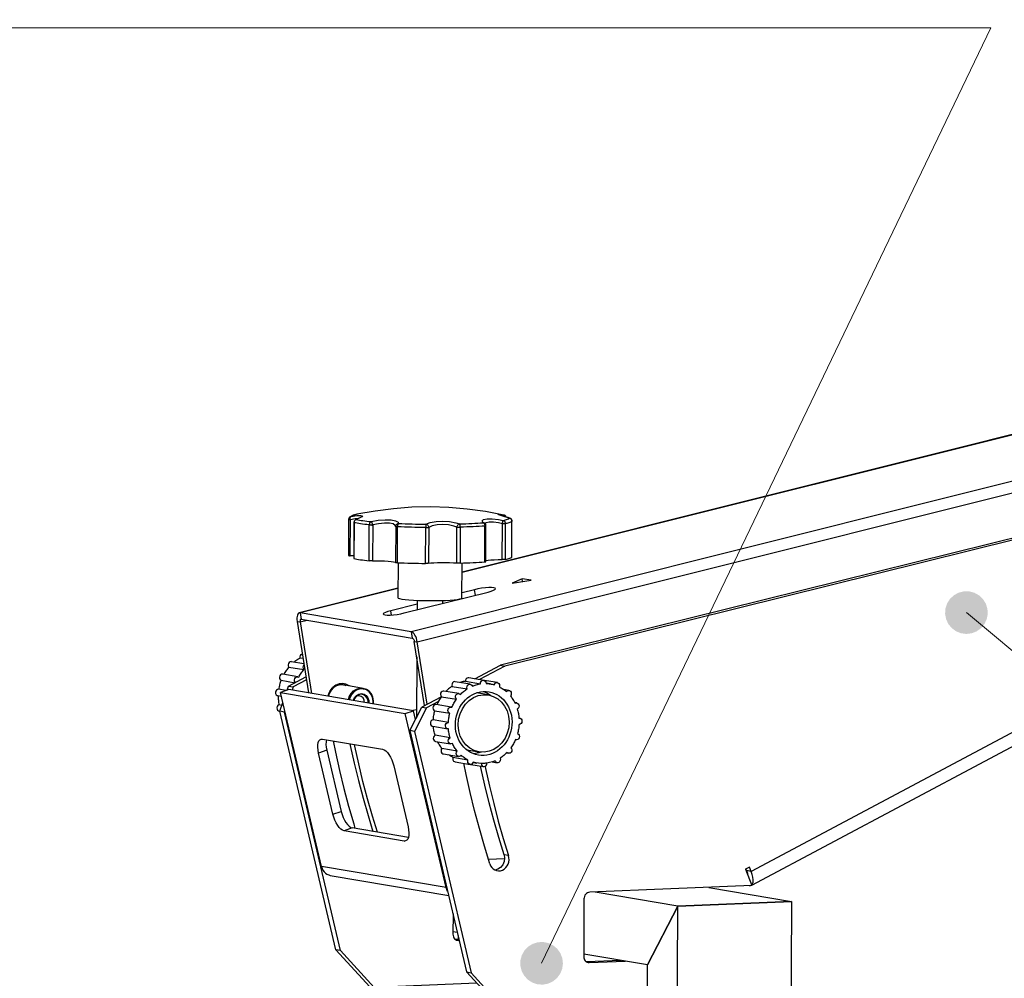
# Model space of a CAD drawing. Units: millimetres. Extents: x 617.6 to 632.9, y 348.4 to 358.
# Drawn here: x 630.7 to 631.3, y 352.8 to 353.3 of the extents above; entities that cross this region are included whole.
import ezdxf

# ---------------------------------------------------------------- set-up
doc = ezdxf.new("R2010")
doc.units = ezdxf.units.MM
doc.layers.add('PDF _Геометрия', color=7, linetype='Continuous')
doc.layers.add('PDF _Сплошная заливка', color=7, linetype='Continuous')

msp = doc.modelspace()

# ---------------------------------------------------------------- hatches: boundary and pattern name
at = {"layer": 'PDF _Сплошная заливка', "transparency": 33554559}
h = msp.add_hatch(color=256, dxfattribs=at)
h.paths.add_polyline_path([(627.84958, 357.34749), (627.8526, 357.34875), (627.85523, 357.35074), (627.85727, 357.35331), (627.85862, 357.35631), (627.85917, 357.35956), (627.8589, 357.36282), (627.85783, 357.36594), (627.85601, 357.36867), (627.85356, 357.37088), (627.85066, 357.37241), (627.84746, 357.37316), (627.84417, 357.3731), (627.84101, 357.37221), (627.83816, 357.37057), (627.83581, 357.36828), (627.8341, 357.36548), (627.83315, 357.36232), (627.83301, 357.35905), (627.83369, 357.35582), (627.83513, 357.35288), (627.83728, 357.35039), (627.83998, 357.34852), (627.84306, 357.34737), (627.84633, 357.34702), (627.84958, 357.34749), (627.84606, 357.36013)], flags=0)
h.paths.add_polyline_path([(628.89545, 357.42245), (628.89285, 357.42044), (628.89084, 357.41782), (628.88955, 357.41481), (628.88903, 357.41156), (628.88934, 357.4083), (628.89046, 357.4052), (628.89231, 357.40249), (628.89478, 357.40032), (628.89771, 357.39882), (628.90092, 357.39812), (628.9042, 357.39823), (628.90735, 357.39914), (628.91019, 357.40082), (628.91251, 357.40314), (628.91417, 357.40598), (628.91509, 357.40913), (628.91519, 357.41242), (628.91446, 357.41563), (628.91296, 357.41855), (628.9108, 357.42102), (628.90808, 357.42285), (628.90498, 357.42396), (628.90171, 357.42427), (628.89846, 357.42375), (628.89545, 357.42245), (628.90213, 357.41117)], flags=0)
h.paths.add_polyline_path([(628.3997, 354.10153), (628.40078, 354.10464), (628.40105, 354.10791), (628.40051, 354.11116), (628.39916, 354.11416), (628.39712, 354.11673), (628.39449, 354.11871), (628.39146, 354.11998), (628.38821, 354.12046), (628.38495, 354.12012), (628.38187, 354.11896), (628.37917, 354.11709), (628.37702, 354.1146), (628.37556, 354.11166), (628.37488, 354.10844), (628.37503, 354.10516), (628.37598, 354.102), (628.37769, 354.0992), (628.38003, 354.09691), (628.38288, 354.09525), (628.38605, 354.09438), (628.38934, 354.09431), (628.39253, 354.09507), (628.39545, 354.09659), (628.39788, 354.0988), (628.3997, 354.10153), (628.38795, 354.10735)], flags=0)
h.paths.add_polyline_path([(627.71217, 353.03048), (627.71441, 353.03289), (627.71596, 353.03578), (627.71677, 353.03898), (627.71674, 353.04225), (627.71591, 353.04544), (627.71431, 353.04831), (627.71205, 353.05069), (627.70926, 353.05242), (627.70613, 353.05342), (627.70284, 353.05362), (627.69962, 353.05298), (627.69666, 353.05156), (627.69413, 353.04945), (627.69223, 353.04677), (627.69103, 353.04371), (627.69065, 353.04045), (627.69108, 353.03719), (627.6923, 353.03414), (627.69426, 353.03149), (627.6968, 353.02942), (627.69978, 353.02803), (627.70301, 353.02744), (627.70628, 353.02767), (627.70941, 353.0287), (627.71217, 353.03048), (627.70374, 353.04053)], flags=0)
h.paths.add_polyline_path([(630.96745, 352.74985), (630.97056, 352.74881), (630.97384, 352.74857), (630.97708, 352.74916), (630.98006, 352.75053), (630.9826, 352.75262), (630.98456, 352.75525), (630.9858, 352.7583), (630.98624, 352.76156), (630.98585, 352.76482), (630.98467, 352.76788), (630.98276, 352.77056), (630.98024, 352.77267), (630.97728, 352.7741), (630.97406, 352.77474), (630.97077, 352.77456), (630.96765, 352.77357), (630.96485, 352.77184), (630.96259, 352.76945), (630.96098, 352.76659), (630.96013, 352.76341), (630.9601, 352.76013), (630.9609, 352.75694), (630.96246, 352.75405), (630.96469, 352.75163), (630.96745, 352.74985), (630.97313, 352.76166)], flags=0)
h.paths.add_polyline_path([(630.97301, 351.33178), (630.97077, 351.3342), (630.96799, 351.33596), (630.96488, 351.33699), (630.96159, 351.33721), (630.95837, 351.3366), (630.95538, 351.33523), (630.95284, 351.33313), (630.95091, 351.33049), (630.94969, 351.32744), (630.94926, 351.32417), (630.94966, 351.32091), (630.95085, 351.31785), (630.95277, 351.31519), (630.9553, 351.31309), (630.95827, 351.31167), (630.96149, 351.31105), (630.96477, 351.31124), (630.96791, 351.31224), (630.97069, 351.31399), (630.97295, 351.31638), (630.97453, 351.31925), (630.97537, 351.32244), (630.97538, 351.32571), (630.97458, 351.32891), (630.97301, 351.33178), (630.96237, 351.32413)], flags=0)
h = msp.add_hatch(color=256, dxfattribs=at)
h.paths.add_polyline_path([(628.30402, 353.17475), (628.30077, 353.17526), (628.29751, 353.17495), (628.29441, 353.17383), (628.29169, 353.17198), (628.28952, 353.16952), (628.28804, 353.16659), (628.28731, 353.16339), (628.28742, 353.16009), (628.28834, 353.15694), (628.29001, 353.15412), (628.29234, 353.15179), (628.29516, 353.15012), (628.29833, 353.1492), (628.30161, 353.14911), (628.30481, 353.14982), (628.30774, 353.15132), (628.3102, 353.1535), (628.31205, 353.1562), (628.31316, 353.1593), (628.31347, 353.16258), (628.31295, 353.16582), (628.31165, 353.16883), (628.30963, 353.17143), (628.30704, 353.17344), (628.30402, 353.17475), (628.30037, 353.16215)], flags=0)
h.paths.add_polyline_path([(628.73569, 353.45114), (628.7369, 353.44808), (628.73881, 353.44541), (628.74134, 353.44332), (628.74431, 353.4419), (628.74754, 353.44127), (628.75081, 353.44147), (628.75394, 353.44247), (628.75672, 353.44422), (628.75898, 353.44661), (628.76058, 353.44948), (628.76141, 353.45266), (628.76141, 353.45594), (628.76061, 353.45914), (628.75904, 353.46202), (628.7568, 353.46443), (628.75404, 353.46619), (628.75091, 353.46722), (628.74763, 353.46744), (628.7444, 353.46683), (628.74142, 353.46544), (628.73888, 353.46336), (628.73694, 353.4607), (628.73572, 353.45766), (628.7353, 353.4544), (628.73569, 353.45114), (628.74841, 353.45436)], flags=0)
h.paths.add_polyline_path([(628.77087, 354.08766), (628.77037, 354.08441), (628.7707, 354.08115), (628.77184, 354.07807), (628.7737, 354.07536), (628.77619, 354.0732), (628.77913, 354.07173), (628.78234, 354.07104), (628.78562, 354.07116), (628.78877, 354.07211), (628.79159, 354.0738), (628.7939, 354.07614), (628.79555, 354.07898), (628.79644, 354.08214), (628.79652, 354.08543), (628.79579, 354.08862), (628.79427, 354.09154), (628.79208, 354.094), (628.78936, 354.09582), (628.78624, 354.09691), (628.78298, 354.0972), (628.77973, 354.09666), (628.77673, 354.09533), (628.77415, 354.0933), (628.77215, 354.09069), (628.77087, 354.08766), (628.78348, 354.08409)], flags=0)
h.paths.add_polyline_path([(628.84052, 357.22227), (628.84288, 357.21998), (628.84573, 357.21834), (628.8489, 357.21745), (628.85217, 357.21739), (628.85537, 357.21815), (628.85829, 357.21968), (628.86073, 357.22187), (628.86254, 357.22461), (628.86362, 357.22772), (628.86388, 357.231), (628.86334, 357.23423), (628.86199, 357.23723), (628.85995, 357.2398), (628.85734, 357.24179), (628.8543, 357.24307), (628.85105, 357.24354), (628.84779, 357.24319), (628.8447, 357.24204), (628.84201, 357.24016), (628.83987, 357.23768), (628.83841, 357.23473), (628.83773, 357.23151), (628.83787, 357.22823), (628.83881, 357.22508), (628.84052, 357.22227), (628.85079, 357.23043)], flags=0)
h.paths.add_polyline_path([(631.0189, 349.67208), (631.01759, 349.67509), (631.01558, 349.67769), (631.01299, 349.67972), (631.00998, 349.68102), (631.00673, 349.68154), (631.00345, 349.68123), (631.00037, 349.68014), (630.99765, 349.67829), (630.99547, 349.67583), (630.99397, 349.6729), (630.99324, 349.66969), (630.99334, 349.66641), (630.99426, 349.66325), (630.99592, 349.66043), (630.99824, 349.65809), (631.00108, 349.65641), (631.00423, 349.6555), (631.00751, 349.65539), (631.01072, 349.65609), (631.01365, 349.65758), (631.01612, 349.65976), (631.01797, 349.66247), (631.01909, 349.66557), (631.01941, 349.66883), (631.0189, 349.67208), (631.0063, 349.66844)], flags=0)
h.paths.add_polyline_path([(630.81016, 348.79869), (630.81195, 348.80144), (630.81301, 348.80457), (630.81324, 348.80784), (630.81267, 348.81107), (630.8113, 348.81407), (630.80924, 348.81662), (630.80661, 348.81858), (630.80356, 348.81982), (630.8003, 348.82027), (630.79704, 348.8199), (630.79397, 348.81872), (630.79129, 348.81682), (630.78916, 348.81432), (630.78773, 348.81136), (630.78708, 348.80814), (630.78726, 348.80484), (630.78823, 348.80172), (630.78997, 348.79891), (630.79233, 348.79664), (630.79519, 348.79502), (630.79837, 348.79418), (630.80166, 348.79414), (630.80484, 348.79491), (630.80774, 348.79647), (630.81016, 348.79869), (630.80016, 348.80716)], flags=0)
h.paths.add_polyline_path([(630.99391, 348.78515), (630.99647, 348.78308), (630.99945, 348.78172), (631.00269, 348.78114), (631.00597, 348.78139), (631.00909, 348.78243), (631.01184, 348.78422), (631.01406, 348.78664), (631.01562, 348.78954), (631.0164, 348.79273), (631.01637, 348.79601), (631.01551, 348.79919), (631.0139, 348.80205), (631.01162, 348.80443), (631.00883, 348.80615), (631.00569, 348.80714), (631.00241, 348.8073), (630.99919, 348.80665), (630.99623, 348.80522), (630.99372, 348.80311), (630.99181, 348.80043), (630.99065, 348.79736), (630.99026, 348.79409), (630.99072, 348.79083), (630.99195, 348.78779), (630.99391, 348.78515), (631.00337, 348.79423)], flags=0)
h.paths.add_polyline_path([(630.82562, 350.08101), (630.82349, 350.08352), (630.82083, 350.08544), (630.81776, 350.08662), (630.81449, 350.08701), (630.81124, 350.08658), (630.8082, 350.08534), (630.80555, 350.0834), (630.80348, 350.08086), (630.80209, 350.07787), (630.80151, 350.07464), (630.80173, 350.07136), (630.80277, 350.06823), (630.80455, 350.06548), (630.80697, 350.06325), (630.80986, 350.06168), (630.81305, 350.06089), (630.81633, 350.06091), (630.81951, 350.06175), (630.82238, 350.06336), (630.82476, 350.06562), (630.82649, 350.06841), (630.82749, 350.07154), (630.82767, 350.07483), (630.82704, 350.07805), (630.82562, 350.08101), (630.81459, 350.07391)], flags=0)
h.paths.add_polyline_path([(630.71491, 351.36972), (630.71606, 351.3728), (630.71641, 351.37607), (630.71594, 351.37932), (630.71467, 351.38236), (630.71269, 351.38498), (630.71012, 351.38702), (630.70712, 351.38837), (630.70388, 351.38893), (630.70061, 351.38865), (630.69751, 351.38758), (630.69476, 351.38577), (630.69255, 351.38333), (630.69102, 351.38043), (630.69027, 351.37723), (630.69033, 351.37394), (630.6912, 351.37077), (630.69284, 351.36793), (630.69513, 351.36557), (630.69794, 351.36386), (630.70109, 351.3629), (630.70437, 351.36276), (630.70759, 351.36344), (630.71054, 351.36489), (630.71302, 351.36702), (630.71491, 351.36972), (630.7033, 351.37583)], flags=0)
h.paths.add_polyline_path([(631.22372, 352.98516), (631.22195, 352.98239), (631.22092, 352.97927), (631.2207, 352.976), (631.22131, 352.97276), (631.22269, 352.96977), (631.22479, 352.96725), (631.22744, 352.9653), (631.23048, 352.96408), (631.23374, 352.96365), (631.23701, 352.96405), (631.24006, 352.96525), (631.24273, 352.96718), (631.24483, 352.96969), (631.24624, 352.97266), (631.24687, 352.97589), (631.24667, 352.97918), (631.24567, 352.9823), (631.24392, 352.98508), (631.24154, 352.98734), (631.23866, 352.98894), (631.23548, 352.98976), (631.2322, 352.98977), (631.22901, 352.98897), (631.22613, 352.9874), (631.22372, 352.98516), (631.23379, 352.97676)], flags=0)

# ---------------------------------------------------------------- linework, layer by layer
at = {"layer": 'PDF _Геометрия', "lineweight": 18}
for points in [[(629.85496, 353.3354), (631.24885, 353.3354), (630.97313, 352.76166)], [(631.5531, 352.71056), (631.23379, 352.97676)]]:
    msp.add_lwpolyline(points, dxfattribs=at)
at = {"layer": 'PDF _Геометрия', "lineweight": 25}
for points in [[(631.42387, 353.09778), (631.35564, 353.10937), (631.35512, 353.10936), (630.92439, 353.00158)], [(630.92439, 353.00147), (631.35564, 353.10937)], [(630.90302, 352.9206), (630.89689, 352.95878), (631.42619, 353.09122), (631.42755, 353.09157), (631.42732, 353.09269), (631.427, 353.0938), (631.42658, 353.09485), (631.42609, 353.09576), (631.42557, 353.09655), (631.425, 353.09716), (631.42443, 353.09758), (631.42387, 353.09778), (630.89321, 352.965), (630.82497, 352.9766), (630.82558, 352.97276), (630.89382, 352.96116)], [(631.10205, 352.80962), (631.43565, 352.987), (631.436, 352.98723), (631.43651, 352.98797), (631.4368, 352.98904), (631.43687, 352.99039), (631.43668, 352.99196), (631.43627, 352.99371), (631.43564, 352.99557), (631.43461, 352.99822), (631.43476, 352.9983), (631.44307, 353.00328), (631.44686, 353.00646), (631.4498, 353.0106), (631.45118, 353.01564), (631.45132, 353.02086), (631.45015, 353.03119), (631.44608, 353.05686), (631.436, 353.06432), (630.95059, 352.94394), (630.93498, 352.93565)], [(631.436, 353.06432), (631.43323, 353.06478), (630.94783, 352.94441)], [(630.86025, 353.03712), (630.85921, 353.0369), (630.85747, 353.03641), (630.856, 353.03575), (630.85532, 353.03518), (630.85504, 353.03482), (630.85497, 353.03469), (630.8549, 353.03457), (630.85486, 353.03444), (630.8548, 353.0343), (630.85477, 353.03418), (630.85475, 353.03404), (630.85473, 353.0339), (630.85473, 353.03376), (630.85462, 353.01179), (630.85462, 353.01178), (630.85468, 353.01175), (630.85476, 353.01172), (630.85489, 353.01171), (630.85504, 353.01168), (630.85523, 353.01166), (630.85544, 353.01164), (630.85569, 353.01162)], [(630.85791, 353.01148), (630.85779, 353.0115), (630.85569, 353.01162), (630.8558, 353.03361), (630.85575, 353.03397), (630.85573, 353.03432), (630.85575, 353.03465), (630.85579, 353.03496), (630.85587, 353.03521), (630.85598, 353.03543), (630.85611, 353.03558), (630.85626, 353.03566), (630.85971, 353.03621), (630.86214, 353.03635), (630.86322, 353.0361), (630.86291, 353.03547), (630.86129, 353.03457), (630.85957, 353.03386), (630.86041, 353.03368), (630.86133, 353.0335), (630.86234, 353.03333), (630.86343, 353.03316), (630.86461, 353.033), (630.86586, 353.03285), (630.86719, 353.03268), (630.86859, 353.03254), (630.87284, 353.03335), (630.87712, 353.03372), (630.8808, 353.03362), (630.88355, 353.03308), (630.88512, 353.03216), (630.88544, 353.03139), (630.88744, 353.0313), (630.88948, 353.03123), (630.89154, 353.03116), (630.89364, 353.03111), (630.89575, 353.03105), (630.89787, 353.03101), (630.90001, 353.03098), (630.90216, 353.03096), (630.90475, 353.03203), (630.90836, 353.03269), (630.91248, 353.03287), (630.91666, 353.03258), (630.92052, 353.03185), (630.92269, 353.03115), (630.92468, 353.03121), (630.92664, 353.03128), (630.92854, 353.03136), (630.9304, 353.03144), (630.93222, 353.03154), (630.93398, 353.03164), (630.93568, 353.03175), (630.93732, 353.03186), (630.93671, 353.03301), (630.93755, 353.03386), (630.93971, 353.03428), (630.94287, 353.03425), (630.94675, 353.03379), (630.9495, 353.03328), (630.9503, 353.03344), (630.95104, 353.03362), (630.95168, 353.0338), (630.95222, 353.03398), (630.95266, 353.03416), (630.95302, 353.03435), (630.95329, 353.03454), (630.95346, 353.03472), (630.95002, 353.03575), (630.94759, 353.03654), (630.94651, 353.03701), (630.94682, 353.03714), (630.94843, 353.03689), (630.95015, 353.03654), (630.94989, 353.0366), (630.93875, 353.03872), (630.92751, 353.04025), (630.91622, 353.04119), (630.90489, 353.04155), (630.89355, 353.04132), (630.88225, 353.04047), (630.87101, 353.03905), (630.85986, 353.03704), (630.85941, 353.03694), (630.85869, 353.03676), (630.85805, 353.0366), (630.8575, 353.03641), (630.85705, 353.03623), (630.85669, 353.03604), (630.85643, 353.03586), (630.85626, 353.03566), (630.85596, 353.03557), (630.85565, 353.03543), (630.85539, 353.03523), (630.85516, 353.035), (630.85504, 353.03482)], [(630.95336, 353.03476), (630.95259, 353.03498), (630.95061, 353.03558), (630.949, 353.03608), (630.94783, 353.03648), (630.94729, 353.03669), (630.94718, 353.03675)], [(630.86064, 353.03436), (630.85868, 353.03418), (630.8558, 353.03361), (630.85555, 353.03362), (630.85533, 353.03364), (630.85515, 353.03365), (630.85498, 353.03368), (630.85487, 353.03371), (630.85477, 353.03372), (630.85473, 353.03375), (630.85473, 353.03376)], [(630.88472, 353.00737), (630.88677, 353.00729), (630.88887, 353.00722), (630.89101, 353.00715), (630.89316, 353.0071), (630.89534, 353.00704), (630.89754, 353.007), (630.89975, 353.00696), (630.90197, 353.00694), (630.90208, 353.02891), (630.90236, 353.02891), (630.90264, 353.02891), (630.9029, 353.02891), (630.90316, 353.02893), (630.9034, 353.02894), (630.90361, 353.02896), (630.90379, 353.02898), (630.90393, 353.029), (630.90387, 353.02935), (630.90375, 353.02969), (630.90358, 353.03001), (630.90336, 353.03029), (630.90309, 353.03054), (630.9028, 353.03073), (630.9025, 353.03087), (630.90216, 353.03096), (630.90215, 353.03083), (630.90214, 353.03065), (630.90212, 353.03043), (630.90211, 353.03018), (630.90209, 353.02989), (630.90208, 353.02957), (630.90208, 353.02925), (630.90208, 353.02891), (630.89986, 353.02894), (630.89764, 353.02897), (630.89544, 353.02901), (630.89327, 353.02907), (630.89111, 353.02912), (630.88898, 353.02919), (630.88689, 353.02928), (630.88483, 353.02936), (630.88484, 353.02969), (630.88487, 353.03001), (630.88493, 353.03032), (630.88501, 353.03061), (630.88509, 353.03087), (630.88521, 353.03108), (630.88532, 353.03126), (630.88544, 353.03139), (630.88509, 353.03132), (630.88475, 353.03121), (630.88444, 353.03101), (630.88416, 353.03079), (630.88394, 353.03051), (630.88379, 353.03019), (630.88368, 353.02986), (630.88365, 353.02951), (630.88354, 353.00754), (630.88355, 353.00751), (630.88362, 353.0075), (630.88372, 353.00747), (630.88386, 353.00744), (630.88404, 353.00743), (630.88423, 353.0074), (630.88447, 353.00739), (630.88472, 353.00737), (630.88483, 353.02936), (630.88458, 353.02937), (630.88434, 353.02939), (630.88415, 353.0294), (630.88397, 353.02943), (630.88383, 353.02944), (630.88373, 353.02947), (630.88366, 353.0295), (630.88365, 353.02951), (630.88337, 353.03025), (630.88205, 353.03111), (630.87976, 353.0316), (630.87666, 353.03166), (630.87308, 353.03128), (630.86951, 353.03048), (630.86944, 353.03083), (630.86934, 353.03118), (630.86922, 353.03151), (630.86911, 353.03182), (630.86897, 353.03207), (630.86884, 353.03229), (630.86872, 353.03244), (630.86859, 353.03254), (630.86836, 353.03241), (630.86814, 353.03225), (630.86794, 353.03204), (630.86777, 353.03179), (630.86764, 353.0315), (630.86754, 353.03119), (630.86747, 353.03087), (630.86744, 353.03054), (630.866, 353.03069), (630.86462, 353.03086), (630.86333, 353.03103), (630.86212, 353.03119), (630.861, 353.03136), (630.85996, 353.03154), (630.85901, 353.03172), (630.85815, 353.0319), (630.85818, 353.03223), (630.85825, 353.03255), (630.85837, 353.03286), (630.85855, 353.03314), (630.85876, 353.03339), (630.85901, 353.0336), (630.85927, 353.03375), (630.85957, 353.03386), (630.85933, 353.03382), (630.85927, 353.0338), (630.859, 353.03368), (630.85876, 353.03351), (630.85854, 353.0333), (630.85836, 353.03308), (630.85821, 353.03283), (630.85809, 353.03255), (630.85802, 353.03226), (630.85801, 353.03197), (630.8579, 353.01), (630.85791, 353.00998), (630.85796, 353.00996), (630.85804, 353.00993)], [(630.85801, 353.03197), (630.85801, 353.03196), (630.85807, 353.03193), (630.85815, 353.0319), (630.85804, 353.00993), (630.8589, 353.00975), (630.85984, 353.00957), (630.86089, 353.00939), (630.86201, 353.00921), (630.86323, 353.00904), (630.86452, 353.00887), (630.86589, 353.00872), (630.86734, 353.00857), (630.86744, 353.03054), (630.86765, 353.03053), (630.86789, 353.03051), (630.86814, 353.0305), (630.8684, 353.03048), (630.86868, 353.03048), (630.86896, 353.03047), (630.86923, 353.03047), (630.86951, 353.03048), (630.86941, 353.0085), (630.87189, 353.00854), (630.87441, 353.00851), (630.87684, 353.00844), (630.87905, 353.00832), (630.88091, 353.00816), (630.88233, 353.00797), (630.88322, 353.00776), (630.88354, 353.00754)], [(630.86207, 353.03511), (630.862, 353.03507), (630.86161, 353.03483), (630.86079, 353.03443), (630.85947, 353.03387), (630.85915, 353.03376)], [(630.90383, 353.00703), (630.90523, 353.00719), (630.90709, 353.00733), (630.9093, 353.00743), (630.91173, 353.00748), (630.91425, 353.00748), (630.91673, 353.00743), (630.91904, 353.00732), (630.92104, 353.00718), (630.92114, 353.02915), (630.92136, 353.02914), (630.92159, 353.02912), (630.92186, 353.02911), (630.92212, 353.02911), (630.92241, 353.0291), (630.92269, 353.0291), (630.92297, 353.02911), (630.92325, 353.02911), (630.92323, 353.02944), (630.92321, 353.02976), (630.92315, 353.03008), (630.92309, 353.03036), (630.92301, 353.03062), (630.92291, 353.03085), (630.9228, 353.03103), (630.92269, 353.03115), (630.92243, 353.03107), (630.92218, 353.03091), (630.92193, 353.03071), (630.92171, 353.03046), (630.92151, 353.03016), (630.92134, 353.02985), (630.92122, 353.02951), (630.92114, 353.02915), (630.91932, 353.02982), (630.91609, 353.03053), (630.91258, 353.03082), (630.90912, 353.03064), (630.90609, 353.03001), (630.90393, 353.029), (630.90383, 353.00703), (630.90368, 353.007), (630.9035, 353.00698), (630.90329, 353.00697), (630.90305, 353.00696), (630.9028, 353.00694), (630.90252, 353.00694), (630.90225, 353.00693), (630.90197, 353.00694)], [(630.93822, 353.00787), (630.93841, 353.00789), (630.93858, 353.0079), (630.93871, 353.00793), (630.9388, 353.00796), (630.93886, 353.00797), (630.93887, 353.008), (630.93898, 353.02997), (630.93897, 353.03016), (630.93894, 353.03037), (630.9389, 353.03055), (630.93883, 353.03075), (630.93875, 353.03093), (630.93864, 353.0311), (630.93852, 353.03125), (630.93839, 353.0314), (630.93825, 353.03151), (630.93797, 353.03169), (630.93765, 353.0318), (630.93732, 353.03186), (630.93752, 353.03175), (630.93772, 353.03157), (630.9379, 353.03136), (630.93805, 353.0311), (630.93816, 353.03082), (630.93826, 353.0305), (630.93832, 353.03018), (630.93833, 353.02985), (630.93664, 353.02973), (630.93489, 353.02962), (630.93307, 353.02951), (630.93119, 353.02941), (630.92927, 353.02933), (630.9273, 353.02925), (630.92529, 353.02918), (630.92325, 353.02911), (630.92314, 353.00714), (630.92286, 353.00712), (630.92258, 353.00712), (630.9223, 353.00712), (630.92202, 353.00712), (630.92175, 353.00714), (630.92148, 353.00715), (630.92125, 353.00716), (630.92104, 353.00718)], [(630.93839, 353.0314), (630.93841, 353.03137), (630.93833, 353.03146), (630.93829, 353.03148)], [(630.93887, 353.00865), (630.93908, 353.00869), (630.94032, 353.00889), (630.94202, 353.00904), (630.94412, 353.00915), (630.94648, 353.00922), (630.94898, 353.00923), (630.94909, 353.03121), (630.94918, 353.03157), (630.94925, 353.03191), (630.94932, 353.03225), (630.94937, 353.03255), (630.94941, 353.03282), (630.94946, 353.03303), (630.94948, 353.03318), (630.9495, 353.03328), (630.94977, 353.03316), (630.95005, 353.033), (630.95029, 353.03279), (630.9505, 353.03254), (630.95066, 353.03226), (630.95079, 353.03196), (630.95086, 353.03164), (630.95089, 353.0313), (630.95075, 353.03129), (630.95058, 353.03126), (630.95039, 353.03125), (630.95016, 353.03123), (630.94991, 353.03122), (630.94965, 353.03122), (630.94937, 353.03121), (630.94909, 353.03121), (630.94679, 353.03173), (630.94355, 353.03219), (630.94089, 353.03226), (630.93908, 353.03189), (630.93855, 353.0313)], [(630.95486, 353.01082), (630.95486, 353.01083), (630.95497, 353.0328), (630.95496, 353.03312), (630.95487, 353.03343), (630.95475, 353.03372), (630.95458, 353.034), (630.95437, 353.03423), (630.95412, 353.03444), (630.95384, 353.0346), (630.95355, 353.03471), (630.95346, 353.03472), (630.95377, 353.03462), (630.95407, 353.03447), (630.95433, 353.03426), (630.95455, 353.03403), (630.95473, 353.03375), (630.95486, 353.03344), (630.95494, 353.03312), (630.95497, 353.03279), (630.9548, 353.03261), (630.95452, 353.03241), (630.95416, 353.03222), (630.95369, 353.03203), (630.95314, 353.03185), (630.95247, 353.03166), (630.95172, 353.03148), (630.95089, 353.0313), (630.95077, 353.00933), (630.95064, 353.0093), (630.95047, 353.00929), (630.95027, 353.00928), (630.95005, 353.00926), (630.9498, 353.00925), (630.94954, 353.00923), (630.94926, 353.00923), (630.94898, 353.00923)], [(630.95109, 353.03546), (630.95108, 353.03553), (630.95096, 353.03583), (630.9508, 353.03608), (630.95061, 353.03629), (630.9504, 353.03644), (630.95015, 353.03654)], [(630.95157, 353.0353), (630.95146, 353.03555), (630.95126, 353.03583), (630.95104, 353.03608), (630.95077, 353.03628), (630.95048, 353.03643), (630.95016, 353.03653)], [(630.95077, 353.00933), (630.95162, 353.00951), (630.95236, 353.00969), (630.95302, 353.00987), (630.95358, 353.01005), (630.95405, 353.01025), (630.95441, 353.01043), (630.95469, 353.01062), (630.95486, 353.01082), (630.95497, 353.03279), (630.95497, 353.0328)], [(630.92314, 353.00714), (630.92518, 353.00719), (630.92721, 353.00728), (630.92916, 353.00735), (630.93109, 353.00744), (630.93296, 353.00754), (630.93477, 353.00764), (630.93652, 353.00775), (630.93822, 353.00787), (630.93833, 353.02985), (630.93852, 353.02986), (630.93869, 353.02989), (630.93882, 353.0299), (630.93891, 353.02993), (630.93897, 353.02996), (630.93898, 353.02997)], [(630.86941, 353.0085), (630.86914, 353.0085), (630.86884, 353.0085), (630.86857, 353.0085), (630.86829, 353.00851), (630.86802, 353.00851), (630.86777, 353.00853), (630.86754, 353.00854), (630.86734, 353.00857)], [(630.88504, 353.00736), (630.88493, 352.98591), (630.88518, 352.98564), (630.88602, 352.98535), (630.88743, 352.98507), (630.88936, 352.9848), (630.89175, 352.98458), (630.89452, 352.98439), (630.89761, 352.98423), (630.90091, 352.98414), (630.90433, 352.9841), (630.90775, 352.9841), (630.91108, 352.98415), (630.91421, 352.98426), (630.91705, 352.98441), (630.91951, 352.98462), (630.92151, 352.98485), (630.92301, 352.98511), (630.92396, 352.9854), (630.9243, 352.98569), (630.9243, 352.98572), (630.92441, 353.00716)], [(630.96141, 352.99576), (630.96114, 352.9975)], [(631.43564, 352.99557), (631.10169, 352.81801), (631.10066, 352.82066), (631.09827, 352.81939), (631.10218, 352.80933), (631.00264, 352.80521), (631.00196, 352.80511), (631.0013, 352.80485), (631.00069, 352.80447), (631.00016, 352.80396), (630.99973, 352.80335), (630.9994, 352.80265), (630.99921, 352.8019), (630.99914, 352.80114), (630.99896, 352.76585), (630.99902, 352.76508), (630.99922, 352.76436), (630.99954, 352.76369), (630.99997, 352.76311), (631.00048, 352.76265), (631.00108, 352.7623), (631.00173, 352.76211), (631.00241, 352.76207), (631.02446, 352.76298)], [(630.88496, 352.9916), (630.82497, 352.9766), (630.82446, 352.97657), (630.82398, 352.97633), (630.82359, 352.97589), (630.82329, 352.97523), (630.82308, 352.97443), (630.82298, 352.97348), (630.823, 352.97243), (630.82312, 352.97132), (630.82497, 352.971), (630.8294, 352.97211)], [(630.88496, 352.99171), (630.82446, 352.97658)], [(630.89672, 352.98196), (630.88061, 352.97793), (630.87876, 352.9774), (630.87732, 352.97686), (630.87639, 352.97636), (630.87601, 352.9759), (630.87625, 352.97554), (630.87707, 352.97529), (630.8784, 352.97518), (630.88016, 352.97519), (630.88225, 352.97536), (630.88451, 352.97564), (630.88677, 352.97604), (630.88891, 352.97651), (630.94026, 352.98936), (630.94212, 352.98989), (630.94357, 352.99041), (630.9445, 352.99093), (630.94486, 352.99139), (630.94464, 352.99175), (630.94382, 352.992), (630.94248, 352.99211), (630.94072, 352.9921), (630.93864, 352.99193), (630.93637, 352.99164), (630.93411, 352.99125), (630.93197, 352.99078), (630.92432, 352.98886)], [(630.93251, 352.98741), (630.93197, 352.99078)], [(630.89673, 352.98428), (630.89671, 352.97846)], [(630.91247, 352.9824), (630.91248, 352.98419)], [(630.88104, 352.97525), (630.88061, 352.97793)], [(630.82312, 352.97132), (630.83016, 352.92748)], [(630.82558, 352.97276), (630.82541, 352.97275), (630.82526, 352.97268), (630.82512, 352.97253), (630.82502, 352.97232), (630.82496, 352.97204), (630.82493, 352.97172), (630.82493, 352.97137), (630.82497, 352.971), (630.83201, 352.92718)], [(630.90137, 352.91972), (630.89504, 352.9591)], [(630.82729, 352.94536), (630.81971, 352.94665), (630.81957, 352.94666), (630.81889, 352.94657), (630.81826, 352.94616), (630.81783, 352.94554), (630.81764, 352.94478), (630.81773, 352.944), (630.81808, 352.94333), (630.8273, 352.94178)], [(630.82677, 352.94861), (630.82521, 352.94889), (630.82461, 352.94858), (630.82404, 352.94826), (630.82347, 352.94791), (630.82291, 352.94757), (630.82236, 352.94719), (630.82182, 352.9468), (630.82127, 352.94639)], [(630.82521, 352.94889), (630.82511, 352.94965), (630.82529, 352.95041), (630.82572, 352.95105), (630.82632, 352.95146)], [(630.89657, 352.94964), (630.89637, 352.9123)], [(630.81808, 352.94333), (630.81764, 352.94282), (630.81721, 352.94228), (630.81679, 352.94172), (630.81637, 352.94115), (630.81598, 352.94058), (630.81561, 352.93998), (630.81525, 352.93939), (630.8149, 352.93878)], [(630.82216, 352.93389), (630.82194, 352.93411), (630.82159, 352.93478), (630.82151, 352.93555), (630.82171, 352.93632), (630.82215, 352.93694), (630.82276, 352.93733), (630.82346, 352.93743), (630.82412, 352.93721), (630.82447, 352.93782), (630.82483, 352.93841), (630.82521, 352.93901), (630.82559, 352.93958), (630.826, 352.94015), (630.82643, 352.94071), (630.82686, 352.94125), (630.8273, 352.94178), (630.82696, 352.94243), (630.82686, 352.94321), (630.82705, 352.94397), (630.82743, 352.94454)], [(630.93221, 352.93612), (630.94783, 352.94441), (630.95059, 352.94394)], [(630.81327, 352.93523), (630.81302, 352.93457), (630.8128, 352.93389), (630.81259, 352.93321), (630.81241, 352.93251), (630.81223, 352.93182), (630.81208, 352.93112), (630.81194, 352.93041), (630.81183, 352.92971)], [(630.82358, 352.93741), (630.81436, 352.93897), (630.81423, 352.939), (630.81354, 352.9389), (630.81293, 352.93851), (630.81248, 352.93787), (630.81229, 352.93712), (630.81237, 352.93635), (630.81272, 352.93568), (630.81327, 352.93523), (630.82193, 352.93376)], [(630.81794, 352.93164), (630.82859, 352.9373)], [(630.82887, 352.93551), (630.82071, 352.93118), (630.82002, 352.92921)], [(630.92797, 352.88633), (630.9274, 352.88664), (630.92684, 352.88696), (630.9263, 352.88729), (630.92577, 352.88764), (630.92525, 352.88801), (630.92473, 352.8884), (630.92423, 352.8888), (630.92373, 352.88923), (630.92318, 352.88873), (630.9225, 352.88853), (630.92182, 352.88862), (630.92123, 352.88903), (630.92083, 352.88965), (630.92071, 352.89041), (630.92084, 352.89119), (630.92125, 352.89185), (630.92083, 352.89237), (630.92044, 352.89291), (630.92007, 352.89346), (630.91969, 352.89403), (630.91934, 352.8946), (630.91901, 352.89519), (630.91869, 352.89579), (630.91839, 352.8964), (630.91771, 352.89618), (630.91702, 352.89628), (630.91644, 352.89666), (630.91604, 352.89729), (630.9159, 352.89804), (630.91604, 352.89882), (630.91643, 352.89948), (630.91701, 352.89993), (630.91682, 352.90061), (630.91665, 352.90128), (630.91648, 352.90196), (630.91634, 352.90265), (630.91622, 352.90335), (630.91612, 352.90404), (630.91604, 352.90475), (630.91597, 352.90544), (630.91527, 352.90553), (630.91469, 352.90591), (630.91429, 352.90654), (630.91414, 352.90729), (630.91426, 352.90807), (630.91465, 352.90873), (630.91523, 352.90919), (630.91593, 352.90936), (630.91597, 352.91008), (630.91604, 352.91079), (630.91614, 352.9115), (630.91623, 352.91221), (630.91636, 352.91291), (630.9165, 352.91361), (630.91666, 352.9143), (630.91684, 352.915), (630.91625, 352.91537), (630.91583, 352.916), (630.91568, 352.91675), (630.9158, 352.91753), (630.91619, 352.91821), (630.91676, 352.91866), (630.91746, 352.91885), (630.91814, 352.91871), (630.91841, 352.91935), (630.91872, 352.91998), (630.91904, 352.92062), (630.91939, 352.92123), (630.91973, 352.92185), (630.92009, 352.92244), (630.92048, 352.92303), (630.92089, 352.92361), (630.92047, 352.92422), (630.9203, 352.92497), (630.92041, 352.92575), (630.9208, 352.92643), (630.92137, 352.9269), (630.92205, 352.92708), (630.92273, 352.92694), (630.9233, 352.92653), (630.92379, 352.92701), (630.92427, 352.92748), (630.92479, 352.92793), (630.9253, 352.92837), (630.92583, 352.92879), (630.92636, 352.92919), (630.92691, 352.92958), (630.92747, 352.92994), (630.92729, 352.93069), (630.9274, 352.93148), (630.92777, 352.93216), (630.92834, 352.93264), (630.92902, 352.93283), (630.92971, 352.93271), (630.93029, 352.93229), (630.93066, 352.93165), (630.93126, 352.93189), (630.93187, 352.93212), (630.93248, 352.93233), (630.93309, 352.93251), (630.93372, 352.93268), (630.93434, 352.93283), (630.93497, 352.93296), (630.93559, 352.93307), (630.93569, 352.93385), (630.93607, 352.93453), (630.93662, 352.93501), (630.9373, 352.93521), (630.938, 352.9351), (630.93857, 352.93468), (630.93896, 352.93404), (630.93907, 352.93328), (630.93971, 352.93325), (630.94033, 352.93321), (630.94096, 352.93314), (630.94158, 352.93304), (630.94219, 352.93293), (630.94282, 352.9328), (630.94343, 352.93265), (630.94402, 352.93248), (630.94439, 352.93316), (630.94496, 352.93365), (630.94564, 352.93386), (630.94632, 352.93376), (630.9469, 352.93336), (630.94729, 352.93272), (630.94741, 352.93196), (630.94726, 352.93118), (630.94782, 352.93089), (630.94837, 352.93057), (630.94893, 352.93023), (630.94946, 352.92987), (630.94998, 352.9295), (630.9505, 352.92911), (630.951, 352.92871), (630.9515, 352.92829), (630.95205, 352.92878), (630.95273, 352.929), (630.95341, 352.92889), (630.954, 352.9285), (630.95439, 352.92787), (630.95452, 352.92711), (630.95439, 352.92633), (630.95398, 352.92566), (630.95439, 352.92515), (630.95479, 352.92461), (630.95516, 352.92405), (630.95552, 352.9235), (630.95589, 352.92291), (630.95622, 352.92233), (630.95654, 352.92173), (630.95684, 352.92112), (630.95751, 352.92135), (630.95821, 352.92125), (630.95879, 352.92086), (630.95919, 352.92023), (630.95933, 352.91947), (630.95919, 352.91869), (630.9588, 352.91803), (630.95821, 352.91758), (630.9584, 352.91691), (630.95858, 352.91623), (630.95873, 352.91555), (630.95889, 352.91487), (630.959, 352.91418), (630.95911, 352.91347), (630.95919, 352.91278), (630.95926, 352.91207), (630.95994, 352.91198), (630.96054, 352.91161), (630.96094, 352.91098), (630.96109, 352.91022), (630.96096, 352.90944), (630.96057, 352.90878), (630.96, 352.90832), (630.9593, 352.90815), (630.95925, 352.90744), (630.95918, 352.90673), (630.95909, 352.90601), (630.95898, 352.90532), (630.95886, 352.90461), (630.95872, 352.9039), (630.95857, 352.90321), (630.95839, 352.90251), (630.95898, 352.90214), (630.95939, 352.90153), (630.95954, 352.90076), (630.95941, 352.89998), (630.95904, 352.89932), (630.95846, 352.89886), (630.95777, 352.89868), (630.95709, 352.89882), (630.9568, 352.89816), (630.9565, 352.89753), (630.95618, 352.8969), (630.95584, 352.89628), (630.9555, 352.89566), (630.95512, 352.89507), (630.95475, 352.89448), (630.95434, 352.89391), (630.95476, 352.8933), (630.95493, 352.89255), (630.9548, 352.89178), (630.95443, 352.8911), (630.95386, 352.89062), (630.95318, 352.89044), (630.9525, 352.89057), (630.95193, 352.891), (630.95144, 352.89051), (630.95094, 352.89004), (630.95044, 352.88958), (630.94993, 352.88915), (630.9494, 352.88873), (630.94886, 352.88833), (630.94832, 352.88794), (630.94776, 352.88757), (630.94793, 352.88682), (630.94782, 352.88604), (630.94746, 352.88536), (630.94689, 352.88489), (630.94619, 352.88469), (630.94551, 352.88482), (630.94494, 352.88523), (630.94457, 352.88587), (630.94294, 352.88525), (630.94127, 352.88478), (630.93959, 352.88444), (630.9379, 352.88426), (630.93619, 352.88423), (630.93451, 352.88436), (630.93283, 352.88462), (630.93119, 352.88504), (630.93083, 352.88435), (630.93027, 352.88386), (630.92959, 352.88365), (630.92891, 352.88376), (630.92833, 352.88416), (630.92794, 352.8848), (630.92782, 352.88557), (630.92797, 352.88633), (630.91875, 352.8879), (630.91859, 352.88714), (630.91872, 352.88636), (630.91911, 352.88573), (630.91969, 352.88533), (630.92001, 352.88523), (630.92922, 352.88368)], [(630.92936, 352.9328), (630.92015, 352.93437), (630.9198, 352.93439), (630.91912, 352.93421), (630.91855, 352.93373), (630.91819, 352.93304), (630.91808, 352.93226), (630.91825, 352.93151), (630.91769, 352.93115), (630.91715, 352.93076), (630.91661, 352.93036), (630.91608, 352.92994), (630.91557, 352.9295), (630.91507, 352.92904), (630.91457, 352.92858), (630.9144, 352.92841)], [(630.93766, 352.93519), (630.92844, 352.93676), (630.92809, 352.93678), (630.92741, 352.93658), (630.92684, 352.9361), (630.92648, 352.93541), (630.92637, 352.93462), (630.92575, 352.93453), (630.92512, 352.9344), (630.9245, 352.93425), (630.92387, 352.93408), (630.92326, 352.93389), (630.92316, 352.93386)], [(630.92637, 352.93462), (630.93559, 352.93307)], [(630.946, 352.93385), (630.93677, 352.93541), (630.93641, 352.93543), (630.93632, 352.93541)], [(630.81625, 352.92896), (630.81183, 352.92971), (630.81114, 352.92962), (630.81051, 352.92923), (630.81007, 352.92862), (630.80987, 352.92786), (630.80994, 352.92708), (630.81027, 352.92641), (630.81083, 352.92596), (630.81126, 352.92582), (630.81351, 352.92544)], [(630.81711, 352.92925), (630.81794, 352.93164), (630.82071, 352.93118)], [(630.85519, 352.93175), (630.85504, 352.93186), (630.85311, 352.93282), (630.85102, 352.93319), (630.84889, 352.93297), (630.84684, 352.93215), (630.84502, 352.93079), (630.84355, 352.92898), (630.8425, 352.92683), (630.84211, 352.92546), (630.84251, 352.92685), (630.84351, 352.92885), (630.84493, 352.93053), (630.84664, 352.93178), (630.84857, 352.93251), (630.85057, 352.93269), (630.85254, 352.93232), (630.85304, 352.93212)], [(630.86994, 352.92073), (630.87, 352.92257), (630.86959, 352.9248), (630.86868, 352.92683), (630.86733, 352.92848), (630.86562, 352.92968), (630.86368, 352.9303), (630.85141, 352.9324), (630.84939, 352.93244), (630.84737, 352.93187), (630.84555, 352.93076), (630.84402, 352.92916), (630.8429, 352.92719), (630.84233, 352.92541)], [(630.85459, 352.92333), (630.85516, 352.92511), (630.85629, 352.92708), (630.85782, 352.92868), (630.85964, 352.92979), (630.86164, 352.93035), (630.86368, 352.9303)], [(630.86979, 352.92075), (630.86984, 352.9225), (630.86944, 352.92464), (630.86858, 352.92655), (630.86727, 352.92815), (630.86565, 352.92928), (630.8638, 352.92989), (630.86332, 352.92996), (630.86186, 352.92993), (630.85994, 352.9294), (630.85819, 352.92833), (630.85673, 352.9268), (630.85565, 352.92491), (630.85512, 352.92325)], [(630.92237, 352.92705), (630.91315, 352.92862), (630.91283, 352.92865), (630.91215, 352.92846), (630.91158, 352.928), (630.91121, 352.92732), (630.91108, 352.92654), (630.91125, 352.92578), (630.91166, 352.92516), (630.91126, 352.9246), (630.91089, 352.92401), (630.91051, 352.92341), (630.91016, 352.9228), (630.90983, 352.92218), (630.9095, 352.92155), (630.90919, 352.92091), (630.90891, 352.92026)], [(630.91825, 352.93151), (630.92747, 352.92994)], [(630.93775, 352.92837), (630.9399, 352.92733), (630.94191, 352.92593)], [(630.94173, 352.93301), (630.93907, 352.93347)], [(630.95311, 352.92897), (630.94997, 352.92951)], [(630.81151, 352.92579), (630.81151, 352.92508), (630.81152, 352.92437), (630.81157, 352.92366), (630.81162, 352.92296), (630.81169, 352.92225), (630.81179, 352.92155), (630.81189, 352.92086), (630.81202, 352.92016)], [(630.83804, 352.82105), (630.81294, 352.92783)], [(630.85769, 352.92282), (630.85772, 352.92296), (630.85844, 352.92461), (630.85959, 352.92591), (630.86104, 352.92676), (630.86264, 352.92704), (630.86421, 352.92672), (630.86557, 352.92585), (630.86659, 352.9245), (630.86716, 352.92283), (630.86722, 352.92119)], [(630.86668, 352.92129), (630.86664, 352.9226), (630.86614, 352.92423), (630.86515, 352.92555), (630.8638, 352.9264), (630.86226, 352.92666), (630.86072, 352.92632), (630.85934, 352.92539), (630.85832, 352.92401), (630.85786, 352.92279)], [(630.86437, 352.92168), (630.86423, 352.92311), (630.86358, 352.92443), (630.86252, 352.92535), (630.86123, 352.92572), (630.85987, 352.9255), (630.8588, 352.92482)], [(630.90989, 352.9223), (630.90244, 352.91835), (630.89514, 352.90391), (630.92993, 352.75589), (630.95068, 352.73322), (631.03684, 352.7368), (631.03807, 352.73823)], [(630.91165, 352.92518), (630.89968, 352.91882)], [(630.91166, 352.92516), (630.92089, 352.92361)], [(630.94058, 352.92622), (630.93436, 352.92728), (630.93301, 352.92744)], [(630.81383, 352.91986), (630.81202, 352.92016), (630.8114, 352.91979), (630.81094, 352.91916), (630.81073, 352.9184), (630.8108, 352.91762), (630.81114, 352.91696), (630.81169, 352.9165), (630.81214, 352.91635), (630.81259, 352.91628)], [(630.81534, 352.91576), (630.81258, 352.91623), (630.81443, 352.92154)], [(630.84971, 352.76953), (630.84694, 352.77), (630.81258, 352.91623)], [(630.93347, 352.74947), (630.87047, 352.74686), (630.84971, 352.76953), (630.81534, 352.91576), (630.81561, 352.91653)], [(630.89514, 352.90391), (630.89237, 352.90439), (630.89968, 352.91882), (630.90244, 352.91835)], [(630.8964, 352.91716), (630.89416, 352.91661)], [(630.89579, 352.91115), (630.89452, 352.91655)], [(630.91775, 352.91882), (630.90852, 352.92039), (630.90823, 352.9204), (630.90755, 352.92023), (630.90697, 352.91976), (630.90658, 352.9191), (630.90646, 352.91832), (630.90662, 352.91755), (630.90702, 352.91694), (630.90762, 352.91657), (630.91684, 352.915)], [(630.90671, 352.91093), (630.90675, 352.91164), (630.90683, 352.91236), (630.90691, 352.91307), (630.90701, 352.91378), (630.90714, 352.91448), (630.90729, 352.91518), (630.90744, 352.91587), (630.90762, 352.91657)], [(630.95791, 352.92132), (630.95664, 352.92154)], [(630.91498, 352.80819), (630.91457, 352.80805), (630.88947, 352.91482)], [(630.91593, 352.90936), (630.90671, 352.91093), (630.90601, 352.91076), (630.90543, 352.9103), (630.90505, 352.90964), (630.90491, 352.90886), (630.90507, 352.9081), (630.90547, 352.90748), (630.90605, 352.9071), (630.90633, 352.90703), (630.91554, 352.90546)], [(630.95968, 352.91205), (630.95926, 352.91212)], [(630.89237, 352.90439), (630.92716, 352.75636), (630.92993, 352.75589)], [(630.90779, 352.9015), (630.90761, 352.90216), (630.90743, 352.90285), (630.90727, 352.90353), (630.90712, 352.90422), (630.90701, 352.90491), (630.9069, 352.90561), (630.90682, 352.9063), (630.90675, 352.90701)], [(630.84112, 352.89866), (630.8409, 352.89741), (630.84086, 352.89587), (630.84101, 352.89415), (630.84134, 352.89235), (630.8363, 352.89061)], [(630.84518, 352.89811), (630.84665, 352.89108), (630.84914, 352.87997), (630.85184, 352.86894), (630.85473, 352.85798), (630.85784, 352.84711), (630.85865, 352.84439)], [(630.91701, 352.89993), (630.90779, 352.9015), (630.90721, 352.90105), (630.90682, 352.90039), (630.90668, 352.89961), (630.90682, 352.89885), (630.90722, 352.89822), (630.9078, 352.89783), (630.90808, 352.89776), (630.9173, 352.89619)], [(630.95708, 352.89876), (630.95747, 352.89869)], [(630.84134, 352.89235), (630.85016, 352.85483)], [(630.8555, 352.89635), (630.85572, 352.89532), (630.85815, 352.88448), (630.86079, 352.87372), (630.86362, 352.86303), (630.86664, 352.8524), (630.86966, 352.84251)], [(630.87243, 352.84204), (630.86941, 352.85194), (630.86639, 352.86255), (630.86355, 352.87325), (630.86091, 352.88401), (630.85848, 352.89485), (630.85826, 352.89587)], [(630.91202, 352.89341), (630.91162, 352.89394), (630.91122, 352.89447), (630.91084, 352.89503), (630.91047, 352.8956), (630.91012, 352.89616), (630.90979, 352.89676), (630.90947, 352.89736), (630.90937, 352.89754)], [(630.92125, 352.89185), (630.91202, 352.89341), (630.91162, 352.89275), (630.91148, 352.89198), (630.91162, 352.89122), (630.91201, 352.89058), (630.91259, 352.89019), (630.91289, 352.89011), (630.92211, 352.88854)], [(630.92709, 352.89265), (630.92843, 352.89235), (630.93465, 352.89129)], [(630.91875, 352.8879), (630.91819, 352.88821), (630.91764, 352.88853), (630.91708, 352.88886), (630.91655, 352.88921), (630.91604, 352.88957)], [(630.936, 352.89114), (630.93464, 352.89071), (630.93162, 352.89022), (630.93126, 352.89021)], [(630.95161, 352.89068), (630.95286, 352.89046)], [(630.94136, 352.82268), (630.93805, 352.83347), (630.93496, 352.84435), (630.93205, 352.8553), (630.92936, 352.86635), (630.92686, 352.87744), (630.92543, 352.88432)], [(630.92969, 352.88366), (630.93757, 352.88233)], [(630.93115, 352.8849), (630.9335, 352.8845)], [(630.93844, 352.88243), (630.93871, 352.88121), (630.94114, 352.87037), (630.94376, 352.85961), (630.94659, 352.84891), (630.94962, 352.8383), (630.95284, 352.82776), (630.95008, 352.82823), (630.94686, 352.83878), (630.94383, 352.84939), (630.941, 352.86008), (630.93837, 352.87085), (630.93593, 352.88168), (630.93573, 352.88264)], [(630.94284, 352.88522), (630.94586, 352.88471)], [(630.84511, 352.8531), (630.85016, 352.85483), (630.85068, 352.85298), (630.85136, 352.85118), (630.85216, 352.84948), (630.85307, 352.84797), (630.85404, 352.84669), (630.85504, 352.84568), (630.85604, 352.845), (630.85697, 352.84466)], [(630.89141, 352.83882), (630.85697, 352.84466), (630.85193, 352.84294)], [(630.8888, 352.83666), (630.89062, 352.83729)], [(630.95041, 352.82579), (630.94051, 352.82537)], [(630.95008, 352.82823), (630.95041, 352.82614), (630.95016, 352.824), (630.94934, 352.82203), (630.94802, 352.82041), (630.94634, 352.81932), (630.94459, 352.81885)], [(630.91558, 352.80561), (630.9155, 352.80576), (630.91494, 352.80686), (630.91457, 352.80805), (630.83804, 352.82105), (630.83841, 352.81986), (630.83897, 352.81876), (630.83966, 352.81779), (630.84051, 352.81697), (630.84146, 352.8163), (630.8425, 352.81585), (630.84346, 352.8156), (630.91614, 352.80325)], [(631.09893, 352.81848), (631.09852, 352.81953)], [(631.10204, 352.80968), (631.10205, 352.80968), (631.10257, 352.81041), (631.10286, 352.81148), (631.10291, 352.81283), (631.10273, 352.81441), (631.10233, 352.81616), (631.10169, 352.81801), (631.09893, 352.81848), (631.09921, 352.81765), (631.0994, 352.81687), (631.09947, 352.8163)], [(631.07568, 352.80823), (631.12639, 352.79962), (631.05682, 352.79673), (631.00611, 352.80535)], [(631.10041, 352.80928), (631.10132, 352.80929), (631.10134, 352.8093)], [(631.02036, 349.15983), (631.03818, 352.76065), (631.05682, 352.79673), (631.03818, 352.76065), (630.99897, 352.76732)], [(630.9188, 352.7919), (630.91875, 352.77947), (630.9188, 352.77872), (630.919, 352.77798), (630.91932, 352.77732), (630.91975, 352.77675), (630.92027, 352.77628), (630.92087, 352.77594), (630.92152, 352.77575), (630.92221, 352.77569), (630.92261, 352.77572)], [(630.92148, 352.78048), (630.91875, 352.78094)], [(630.92193, 352.77862), (630.92191, 352.77628)], [(630.92247, 352.77629), (630.92037, 352.77621)], [(630.92094, 352.77591), (630.92221, 352.77569)], [(630.87047, 352.74686), (630.86769, 352.74733), (630.84694, 352.77)], [(631.02169, 352.76346), (631.00059, 352.76258)], [(631.00116, 352.76228), (631.00241, 352.76207)], [(630.95068, 352.73322), (630.94791, 352.73369), (630.92716, 352.75636)]]:
    msp.add_lwpolyline(points, dxfattribs=at)
for points in [[(630.96668, 352.99655), (630.96114, 352.9975), (630.95501, 352.99479)], [(630.89321, 352.965), (630.89382, 352.96116), (630.894, 352.9611), (630.89419, 352.96096), (630.89437, 352.96075), (630.89455, 352.9605), (630.89472, 352.96018), (630.89486, 352.95983), (630.89497, 352.95947), (630.89504, 352.9591), (630.89689, 352.95878), (630.89665, 352.95991), (630.89633, 352.96101), (630.89591, 352.96205), (630.89543, 352.96298), (630.89489, 352.96376), (630.89433, 352.96437), (630.89376, 352.96479)], [(630.88947, 352.91482), (630.89452, 352.91655), (630.818, 352.92955), (630.81294, 352.92783)], [(630.83871, 352.89921), (630.87558, 352.89293), (630.87652, 352.8926), (630.87751, 352.89191), (630.87852, 352.89091), (630.8795, 352.88964), (630.8804, 352.88811), (630.88121, 352.88643), (630.88189, 352.88462), (630.8824, 352.88278), (630.89122, 352.84526), (630.89155, 352.84346), (630.89171, 352.84173), (630.89166, 352.84019), (630.89143, 352.83886), (630.891, 352.83782), (630.8904, 352.83708), (630.88966, 352.83669), (630.8888, 352.83666), (630.85193, 352.84294), (630.85098, 352.84328), (630.85, 352.84396), (630.849, 352.84496), (630.84802, 352.84623), (630.84712, 352.84776), (630.8463, 352.84946), (630.84564, 352.85126), (630.84511, 352.8531), (630.8363, 352.89061), (630.83596, 352.89243), (630.8358, 352.89414), (630.83586, 352.89569), (630.83609, 352.89701), (630.83651, 352.89805), (630.83711, 352.89879), (630.83784, 352.89918)], [(630.93964, 352.88446), (630.93921, 352.88439), (630.93876, 352.88435), (630.93833, 352.8843), (630.9379, 352.88426), (630.93746, 352.88425), (630.93702, 352.88423), (630.93659, 352.88423), (630.93615, 352.88423), (630.93627, 352.88347), (630.93666, 352.88283), (630.93723, 352.88243), (630.93791, 352.8823), (630.93859, 352.88251), (630.93916, 352.88298), (630.93952, 352.88368)], [(631.12639, 352.79962), (631.10619, 348.72089), (631.03662, 348.718), (631.05682, 352.79673)]]:
    msp.add_lwpolyline(points, close=True, dxfattribs=at)
for centre, major_axis, ratio, start_param, end_param in [((630.93761, 352.90875), (0.00329, 0.01941), 0.87999, 3.345654, 9.628839), ((630.93761, 352.90876), (0.00294, 0.01747), 0.880168, 3.343253, 9.626438), ((630.94709, 352.82524), (0.00107, 0.00682), 0.878606, 2.089978, 5.224139)]:
    msp.add_ellipse(centre, major_axis=major_axis, ratio=ratio, start_param=start_param, end_param=end_param, dxfattribs=at)

doc.saveas('drawing.dxf')
